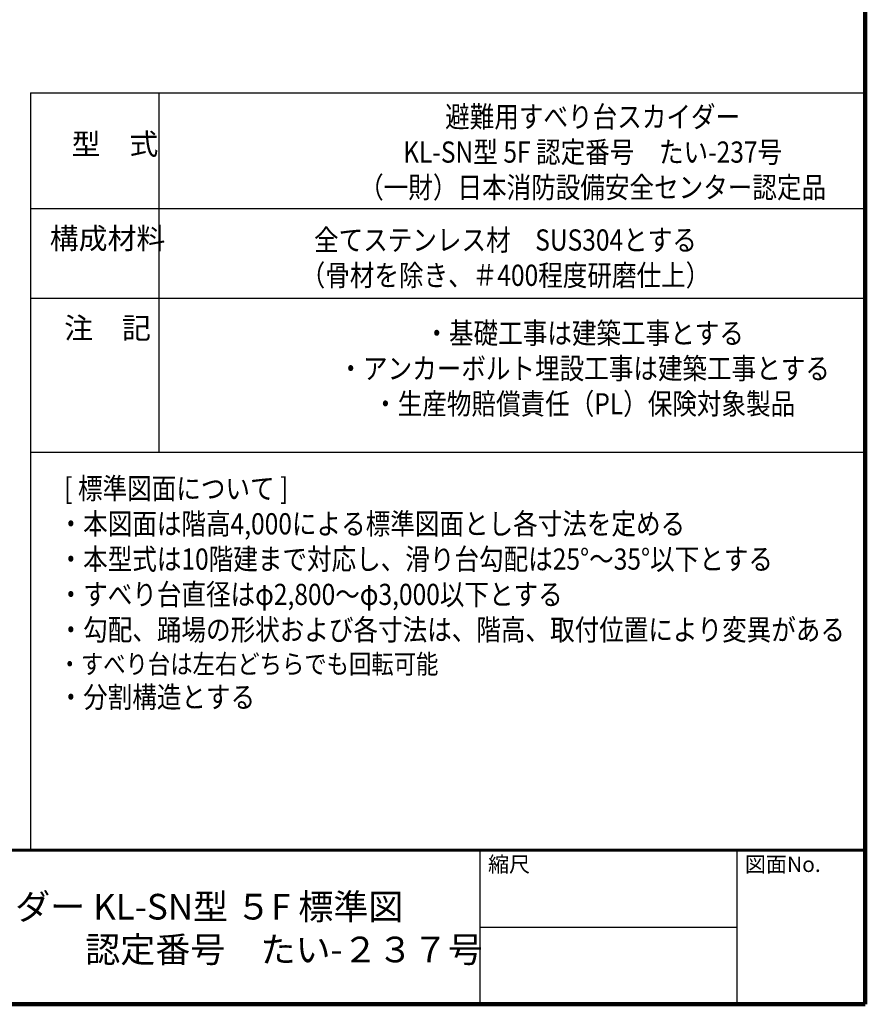
# Model space of a CAD drawing. Extents: x 157279 to 190055, y 182 to 23142.
# Drawn here: x 183471 to 190055, y 182 to 7853 of the extents above; entities that cross this region are included whole.
import ezdxf

# ---------------------------------------------------------------- set-up
doc = ezdxf.new("R2010")
doc.units = 0
doc.header["$LTSCALE"] = 40
doc.header["$MEASUREMENT"] = 0
for name, color, linetype in [('図面枠', 253, 'CONTINUOUS'), ('図面枠-文字', 141, 'CONTINUOUS'), ('寸法', 6, 'CONTINUOUS')]:
    doc.layers.add(name, color=color, linetype=linetype)
doc.styles.add('1_1A1', font='romans.shx', dxfattribs={"bigfont": 'extfont2.shx'})
doc.styles.add('1_20', font='romans.shx', dxfattribs={"width": 0.75, "bigfont": 'extfont2.shx'})
doc.styles.add('1_40', font='romans.shx', dxfattribs={"width": 0.75, "bigfont": 'extfont2.shx'})
doc.styles.get("Standard").update_dxf_attribs({"font": 'txt', "bigfont": 'bigfont.shx'})

msp = doc.modelspace()

# ---------------------------------------------------------------- linework, layer by layer
at = {"layer": '図面枠', "linetype": 'Continuous', "lineweight": 120}
for p, q in [((190055.1376, 182.4999), (190055.1376, 23142.4999)), ((190055.1376, 6382.4999), (190055.1376, 1382.4999)), ((157601.5382, 182.4999), (190055.1376, 182.4999))]:
    msp.add_line(p, q, dxfattribs=at)
at = {"layer": '図面枠', "linetype": 'Continuous'}
for p, q in [((183555.1376, 7282.4999), (190055.1376, 7282.4999)), ((183555.1376, 7282.4999), (190055.1376, 7282.4999)), ((183555.1376, 7282.4999), (183555.1376, 1382.4999)), ((184555.1376, 7282.4999), (184555.1376, 4482.4999)), ((183555.1376, 6382.4999), (190055.1376, 6382.4999)), ((183555.1376, 5682.4999), (190055.1376, 5682.4999)), ((183555.1376, 4482.4999), (190055.1376, 4482.4999)), ((187055.1376, 1382.4999), (187055.1376, 182.4999)), ((189055.1376, 1382.4999), (189055.1376, 182.4999)), ((187055.1376, 782.4999), (189055.1376, 782.4999))]:
    msp.add_line(p, q, dxfattribs=at)
at = {"layer": '図面枠', "linetype": 'Continuous', "lineweight": 60}
msp.add_line((157601.5382, 1382.4999), (190055.1376, 1382.4999), dxfattribs=at)

# ---------------------------------------------------------------- texts
at = {"layer": '図面枠'}
for s, p in [('縮尺', (187117.7633, 1213.2348)), ('図面No.', (189117.7633, 1213.2348))]:
    msp.add_text(s, height=120, dxfattribs=at).set_placement(p)
at = {"layer": '図面枠-文字', "color": 141, "insert": (182617.3616, 1042.7431), "char_height": 200, "attachment_point": 1, "style": '1_1A1'}
msp.add_mtext('{\\fMS PGothic|b0|i0|c128|p50;スカイダー KL-SN型 ５F 標準図\\P\u3000\u3000\u3000\u3000\u3000認定番号\u3000たい-２３７号}', dxfattribs=at)
at = {"layer": '寸法', "char_height": 165, "attachment_point": 8, "style": '1_40'}
for s, insert, width in [('{\\W0.85;避難用すべり台スカイダー\\PKL-SN型 5F 認定番号\u3000たい-237号\\P（一財）日本消防設備安全センター認定品}', (187932.1249, 6463.8768), 4931.29105), ('型\u3000式', (184212.8798, 6749.8015), 788.219974), ('構成材料', (184155.1642, 6015.039), 788.219974), ('{\\W0.85;全てステンレス材\u3000SUS304とする\\P（骨材を除き、＃400程度研磨仕上） }', (187253.4995, 5778.983), 3524.606374), ('注\u3000記', (184155.1642, 5316.6386), 788.219974), ('{\\W0.85;・基礎工事は建築工事とする\\P・アンカーボルト埋設工事は建築工事とする\\P・生産物賠償責任（PL）保険対象製品}', (187866.3344, 4778.1341), 4931.29105)]:
    msp.add_mtext(s, dxfattribs=dict(at, insert=insert, width=width))
at = {"layer": '寸法', "linetype": 'Continuous', "insert": (183773.9347, 3388.2357), "char_height": 150, "attachment_point": 4, "style": '1_20'}
msp.add_mtext('{\\W0.95; \\H1.1x;\\W0.85;[ 標準図面について ]\\P・本図面は階高4,000による標準図面とし各寸法を定める\\P・本型式は10階建まで対応し、滑り台勾配は25°～35°以下とする\\P・すべり台直径はφ2,800～φ3,000以下とする\\P・勾配、踊場の形状および各寸法は、階高、取付位置により変異がある\\P\\H0.90909x;・すべり台は左右どちらでも回転可能\\H1.1x;\\P・分割構造とする}', dxfattribs=at)

doc.saveas('drawing.dxf')
